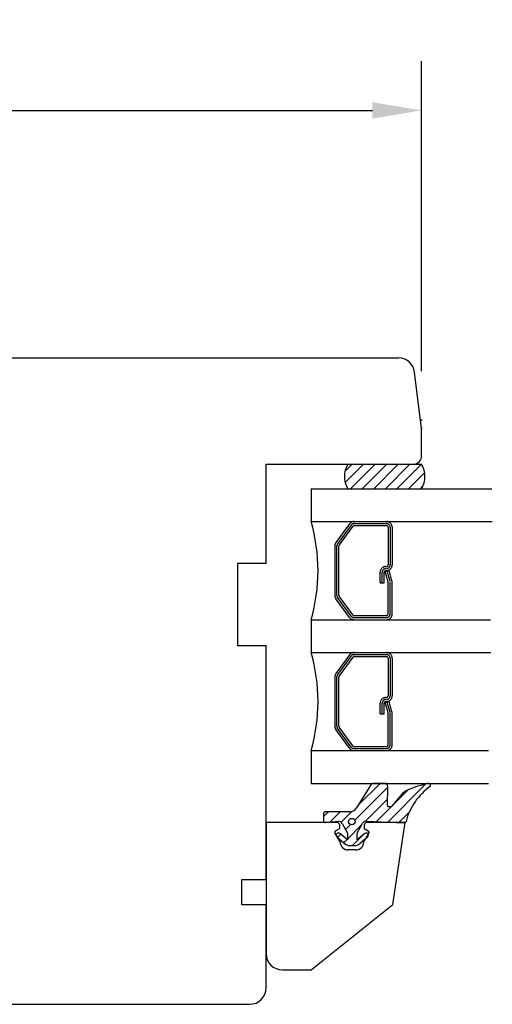
# Model space of a CAD drawing. Units: millimetres. Extents: x -2 to 800, y 0 to 574.
# Drawn here: x 562 to 620, y 226 to 347 of the extents above; entities that cross this region are included whole.
import ezdxf

# ---------------------------------------------------------------- set-up
doc = ezdxf.new("R2010")
doc.units = ezdxf.units.MM
doc.linetypes.add('DASHED', pattern=[19.049999999999997, 12.7, -6.35])
for name, color, linetype in [('Dimension', 7, 'Continuous'), ('Line Hidden Contour', 253, 'DASHED'), ('Line Visable Contour', 7, 'Continuous')]:
    doc.layers.add(name, color=color, linetype=linetype)
doc.styles.add('Inwido', font='GOTHIC.TTF', dxfattribs={"height": 6})
doc.dimstyles.new('InWido', dxfattribs={"dimscale": 2, "dimtxt": 3, "dimasz": 3, "dimexe": 3, "dimexo": 3, "dimgap": 2, "dimtad": 1, "dimdec": 1, "dimtxsty": 'Inwido', "dimcen": 0.09, "dimclrd": 256, "dimclre": 256, "dimclrt": 256, "dimadec": 0, "dimazin": 2, "dimtfac": 1, "dimtdec": 4, "dimtofl": 0, "dimtmove": 2, "dimatfit": 3, "dimfxl": 1, "dimtfillclr": 256, "dimtolj": 1, "dimlwd": -1, "dimlwe": -1, "dimarcsym": 0})
pattern_1 = [(45, (778.2182262512982, 30.77957370486851), (-0.7071067811865475, 0.7071067811865476), [])]

# ---------------------------------------------------------------- blocks, each defined once
blk = doc.blocks.new('*D63')
at = {"layer": 'Defpoints', "color": 0}
for p in [(611.3268677935481, 335.626789030876), (473.328987460888, 297.7408527156506), (611.3268677935481, 297.7581160149875)]:
    blk.add_point(p, dxfattribs=at)
at = {"layer": 'Dimension'}
for p, q in [((473.328987460888, 303.7408527156506), (473.328987460888, 341.626789030876)), ((611.3268677935481, 303.7581160149875), (611.3268677935481, 341.626789030876)), ((479.328987460888, 335.626789030876), (605.3268677935481, 335.626789030876))]:
    blk.add_line(p, q, dxfattribs=at)
for points in [[(479.328987460888, 336.626789030876), (479.328987460888, 334.626789030876), (473.328987460888, 335.626789030876)], [(605.3268677935481, 334.626789030876), (605.3268677935481, 336.626789030876), (611.3268677935481, 335.626789030876)]]:
    blk.add_solid(points, dxfattribs=at)
at = {"layer": 'Dimension', "insert": (542.3279276272181, 342.776789030876), "char_height": 6, "attachment_point": 5, "style": 'Inwido'}
blk.add_mtext('\\A1;138', dxfattribs=at)

msp = doc.modelspace()

# ---------------------------------------------------------------- hatches: boundary and pattern name
at = {"layer": 'Line Hidden Contour'}
h = msp.add_hatch(dxfattribs=at)
h.set_pattern_fill('USER', color=0, angle=45, pattern_type=0)
h.set_pattern_definition(pattern_1)
edge = h.paths.add_edge_path()
edge.add_line((602.328987511415, 289.3908525452466), (611.328987460888, 289.3908527156495))
edge.add_line((611.328987460888, 289.3908527156495), (611.5458193491695, 289.8269873514164))
edge.add_line((611.5458193491696, 289.8269873514164), (611.7349021434201, 290.6080667289139))
edge.add_line((611.7349021434201, 290.6080667289139), (611.6572207503892, 291.6124846468071))
edge.add_line((611.6572207503892, 291.6124846468072), (611.3289874608881, 292.3908527156495))
edge.add_arc((604.7990454608881, 290.8908527156495), 2.889842000000004, 148.7308089999994, 211.2691909999978)
edge.add_line((611.328987460888, 292.3908527156495), (602.328987511415, 292.3908528860526))
h = msp.add_hatch(dxfattribs=at)
h.set_pattern_fill('USER', color=0, angle=45, pattern_type=0)
h.set_pattern_definition(pattern_1)
edge = h.paths.add_edge_path()
edge.add_arc((606.8048107130213, 252.9908527156498), 0.4000000000001321, 3.791057387387684, 90)
edge.add_line((607.1661394952583, 250.6961730474336), (607.2039354330369, 253.0172999815306))
edge.add_arc((607.3657018552661, 250.7093966803741), 0.2000000000000736, 183.791057387404, 270)
edge.add_line((607.5201555274801, 250.509396680374), (607.3657018552661, 250.509396680374))
edge.add_arc((607.5201555274801, 250.7093966803741), 0.2000000000001023, 270, 333.7136579927298)
edge.add_line((609.0940286339504, 252.2839718635383), (607.6994739320536, 250.6208251850653))
edge.add_arc((613.8406355283884, 243.529333809716), 9.958612577249864, 100.6117763837222, 118.4657507915727)
edge.add_arc((612.183500097466, 253.1408527156499), 0.2500000000000669, 335.0000000000002, 495.0000000000276)
edge.add_arc((616.7951670742901, 246.8355632430375), 7.593713686600542, 125.2723131116502, 165.6304756427218)
edge.add_arc((609.2124434777703, 248.8257851384666), 0.2500000000001216, 267.5000000000352, 335.0000000000348)
edge.add_line((604.5817021996057, 248.7777294977458), (609.2015386309291, 248.576023083071))
edge.add_arc((604.5598925059231, 248.2782053869547), 0.5000000000001679, 87.50000000000865, 151.9999999999957)
edge.add_line((603.468424300907, 247.2904794817921), (604.1184187094935, 248.5129411683478))
edge.add_line((603.468424300907, 246.4904794817922), (603.468424300907, 247.2904794817921))
edge.add_line((604.3963318316047, 247.2690863485668), (603.468424300907, 246.4904794817922))
edge.add_arc((604.5684243009072, 247.0639945300171), 0.2677283549172283, 309.9999999999738, 489.9999999999738)
edge.add_line((603.6357147261593, 245.9318637237809), (604.7405167702096, 246.8589027114674))
edge.add_arc((603.2500421603473, 246.3914903896523), 0.600000000000108, 270, 310.0000000000024)
edge.add_line((602.4868064414669, 245.7914903896522), (603.2500421603473, 245.7914903896522))
edge.add_arc((602.4868064414669, 246.3914903896523), 0.6000000000000688, 229.9999999999941, 270)
edge.add_line((600.9963318316046, 246.8589027114674), (602.1011338756549, 245.9318637237809))
edge.add_arc((601.1684243009073, 247.0639945300171), 0.2677283549173259, 50.00000000004182, 229.9999999999733)
edge.add_line((602.268424300907, 246.4904794817922), (601.3405167702098, 247.269086348567))
edge.add_line((602.268424300907, 247.2904794817921), (602.268424300907, 246.4904794817922))
edge.add_line((601.6286539279282, 248.4937125539977), (602.268424300907, 247.2904794817921))
edge.add_arc((601.1871801314988, 248.2589767726049), 0.4999999999998686, 27.99999999999354, 96.00000000001022)
edge.add_line((599.5893299935607, 248.5937900955695), (601.134915899865, 248.7562377202889))
edge.add_arc((599.5684243009072, 248.7926944746431), 0.1999999999999034, 180, 275.9999999999983)
edge.add_line((599.3684243009071, 249.7205719716773), (599.3684243009071, 248.7926944746431))
edge.add_arc((599.5684243009072, 249.7205719716773), 0.1999999999999886, 90, 180)
edge.add_line((602.5522228797523, 249.9205719716773), (599.5684243009072, 249.9205719716773))
edge.add_arc((602.5522228797523, 250.9205719716773), 1, 270, 328.1341056926515)
edge.add_line((605.1478788726632, 253.2020258696917), (603.4015089733772, 250.3926390865721))
edge.add_arc((605.4875933101131, 252.9908527156498), 0.399999999999693, 90, 148.1341056926665)
edge.add_line((606.8048107130213, 253.3908527156495), (605.4875933101131, 253.3908527156495))
edge = h.paths.add_edge_path(flags=16)
edge.add_arc((602.8207697940728, 248.7124895023773), 0.4000917574242067, 0, 360)

# ---------------------------------------------------------------- linework, layer by layer
at = {"color": 0}
for p, q in [((597.828987460888, 289.3908527156495), (619.9175159431084, 289.3908527156495)), ((597.828987460888, 285.3908527156495), (619.9775746076272, 285.3908527156495)), ((597.82898791312, 273.3908525377984), (619.7373399495517, 273.3908525377984)), ((597.828987460888, 269.3908527156495), (619.7973986140706, 269.3908527156495)), ((597.82898791312, 257.3908525377984), (619.4971052914763, 257.3908525377984)), ((597.828987460888, 253.3908527156495), (619.4971052914763, 253.3908527156495))]:
    msp.add_line(p, q, dxfattribs=at)
at = {"layer": 'Line Hidden Contour', "color": 0}
for p, q in [((602.328987460888, 292.3908527156495), (611.328987460888, 292.3908527156495)), ((597.828987460888, 289.3908527156495), (597.828987460888, 285.3908527156495)), ((602.328987460888, 289.3908527156495), (611.328987460888, 289.3908527156495)), ((602.5332984608882, 285.1025727156485), (600.8768414608882, 282.8249447156496)), ((602.7354824608882, 284.9555297156496), (601.0790254608881, 282.6779017156496)), ((602.9376664608882, 284.8084867156496), (601.2812094608881, 282.5308587156496)), ((603.0994134608881, 285.1408527156495), (607.0429564608881, 285.1408527156495)), ((603.0994134608881, 284.8908527156495), (607.0429564608881, 284.8908527156495)), ((607.2429564608882, 284.6908527156495), (607.2429564608882, 280.0908527156495)), ((607.4929564608882, 284.6908527156495), (607.4929564608882, 280.0908527156495)), ((607.7429564608882, 284.6908527156495), (607.7429564608882, 280.0908527156495)), ((600.7429564608882, 282.4132237156496), (600.7429564608882, 276.3684817156496)), ((600.9929564608882, 276.3684817156496), (600.9929564608882, 282.4132237156496)), ((601.2429564608882, 276.3684817156496), (601.2429564608882, 282.4132237156496)), ((606.2737574608881, 277.8988037156495), (606.2737574608881, 279.1908527156495)), ((606.5237574608881, 277.8988037156495), (606.5237574608881, 279.1908527156495)), ((606.7737574608881, 277.8988037156495), (606.7737574608881, 279.1908527156495)), ((606.9025024608881, 279.2614427156495), (607.385465460888, 279.3908527156495)), ((607.2429564608882, 277.9908527156496), (606.9025024608881, 279.2614427156495)), ((606.9737574608881, 279.8908527156495), (607.0429564608881, 279.8908527156495)), ((606.9737574608881, 279.3908527156495), (607.0429564608881, 279.3908527156495)), ((607.484437460888, 278.0555577156496), (607.1439844608882, 279.3261477156495)), ((607.7191044608882, 278.1456957156495), (607.385465460888, 279.3908527156495)), ((607.2429564608882, 274.0908527156495), (607.2429564608882, 277.9908527156496)), ((607.4929564608882, 274.0908527156495), (607.4929564608882, 277.9908527156496)), ((607.7429564608882, 274.0908527156495), (607.7429564608882, 277.9645227156495)), ((606.2737574608881, 277.8988037156495), (606.7737574608881, 277.8988037156495)), ((602.5332984608882, 273.6791327156495), (600.8768414608882, 275.9567607156496)), ((602.7354824608882, 273.8261757156495), (601.0790254608881, 276.1038037156496)), ((602.9376664608882, 273.9732187156496), (601.2812094608881, 276.2508467156496)), ((597.828987460888, 273.3908527156495), (597.828987460888, 269.3908527156495)), ((603.0994134608881, 273.8908527156495), (607.0429564608881, 273.8908527156495)), ((603.0994134608881, 273.6408527156495), (607.0429564608881, 273.6408527156495)), ((602.5332984608882, 269.1025727156485), (600.8768414608882, 266.8249447156496)), ((602.7354824608882, 268.9555297156496), (601.0790254608881, 266.6779017156496)), ((602.9376664608882, 268.8084867156496), (601.2812094608881, 266.5308587156496)), ((603.0994134608881, 269.1408527156495), (607.0429564608881, 269.1408527156495)), ((603.0994134608881, 268.8908527156495), (607.0429564608881, 268.8908527156495)), ((607.2429564608882, 268.6908527156495), (607.2429564608882, 264.0908527156495)), ((607.4929564608882, 268.6908527156495), (607.4929564608882, 264.0908527156495)), ((607.7429564608882, 268.6908527156495), (607.7429564608882, 264.0908527156495)), ((600.7429564608882, 266.4132237156496), (600.7429564608882, 260.3684817156496)), ((600.9929564608882, 260.3684817156496), (600.9929564608882, 266.4132237156496)), ((601.2429564608882, 260.3684817156496), (601.2429564608882, 266.4132237156496)), ((606.9737574608881, 263.8908527156495), (607.0429564608881, 263.8908527156495)), ((606.2737574608881, 261.8988037156495), (606.2737574608881, 263.1908527156495)), ((606.5237574608881, 261.8988037156495), (606.5237574608881, 263.1908527156495)), ((606.7737574608881, 261.8988037156495), (606.7737574608881, 263.1908527156495)), ((606.9025024608881, 263.2614427156495), (607.385465460888, 263.3908527156495)), ((607.2429564608882, 261.9908527156496), (606.9025024608881, 263.2614427156495)), ((606.9737574608881, 263.3908527156495), (607.0429564608881, 263.3908527156495)), ((607.484437460888, 262.0555577156496), (607.1439844608882, 263.3261477156495)), ((607.7191044608882, 262.1456957156495), (607.385465460888, 263.3908527156495)), ((606.2737574608881, 261.8988037156495), (606.7737574608881, 261.8988037156495)), ((607.2429564608882, 258.0908527156495), (607.2429564608882, 261.9908527156496)), ((607.4929564608882, 258.0908527156495), (607.4929564608882, 261.9908527156496)), ((607.7429564608882, 258.0908527156495), (607.7429564608882, 261.9645227156495)), ((602.5332984608882, 257.6791327156495), (600.8768414608882, 259.9567607156496)), ((602.7354824608882, 257.8261757156495), (601.0790254608881, 260.1038037156496)), ((602.9376664608882, 257.9732187156496), (601.2812094608881, 260.2508467156496)), ((603.0994134608881, 257.8908527156495), (607.0429564608881, 257.8908527156495)), ((603.0994134608881, 257.6408527156495), (607.0429564608881, 257.6408527156495)), ((597.828987460888, 257.3908527156495), (597.828987460888, 253.3908527156495))]:
    msp.add_line(p, q, dxfattribs=at)
for centre, radius, start, end in [((604.7990454608881, 290.8908527156495), 2.889842000000004, 148.7308090000006, 211.2691909999963), ((608.8589294608881, 290.8908527156495), 2.889841999999843, 328.7308090000013, 31.26919099999864), ((577.2655224608881, 279.3908527156495), 21.42092700000052, 343.7338310000013, 16.26616899999836), ((603.0994134608881, 284.6908527156495), 0.700000000000017, 90, 143.972627000005), ((607.0429564608881, 284.6908527156495), 0.7000000000001023, 0, 90), ((603.0994134608881, 284.6908527156495), 0.4500000000000171, 90, 143.972627000035), ((603.0994134608881, 284.6908527156495), 0.2000000000000171, 90, 143.9726270001398), ((607.0429564608881, 284.6908527156495), 0.4500000000001023, 0, 90), ((607.0429564608881, 284.6908527156495), 0.2000000000001023, 0, 90), ((601.442956460888, 282.4132237156496), 0.6999999999992832, 143.9726270000078, 180), ((601.442956460888, 282.4132237156496), 0.4499999999991844, 143.9726270000424, 180), ((601.442956460888, 282.4132237156496), 0.1999999999991922, 143.9726270001302, 180), ((606.9737574608881, 279.1908527156495), 0.700000000000017, 90, 180), ((606.9737574608881, 279.1908527156495), 0.4500000000000171, 90, 180), ((606.9737574608881, 279.1908527156495), 0.2000000000000171, 90, 180), ((607.0429564608881, 280.0908527156495), 0.4499999999999886, 270, 0), ((607.0429564608881, 280.0908527156495), 0.6999999999999886, 270, 0), ((607.0429564608881, 280.0908527156495), 0.1999999999999886, 270, 0), ((607.0429564608881, 277.9645227156495), 0.7000000000001023, 0, 14.99999999993426), ((601.442956460888, 276.3684817156496), 0.6999999999999034, 180, 216.0273730000805), ((601.442956460888, 276.3684817156496), 0.4499999999999034, 180, 216.0273730000863), ((601.442956460888, 276.3684817156496), 0.1999999999999034, 180, 216.0273730000877), ((603.0994134608881, 274.0908527156495), 0.6999999999998014, 216.0273730000524, 270), ((603.0994134608881, 274.0908527156495), 0.4499999999998593, 216.0273730000746, 270), ((603.0994134608881, 274.0908527156495), 0.1999999999998442, 216.0273730000613, 270), ((607.0429564608881, 274.0908527156495), 0.4499999999999886, 270, 0), ((607.0429564608881, 274.0908527156495), 0.1999999999999886, 270, 0), ((607.0429564608881, 274.0908527156495), 0.6999999999999886, 270, 0), ((577.2655224608881, 263.3908527156495), 21.42092700000052, 343.7338310000013, 16.26616899999836), ((603.0994134608881, 268.6908527156495), 0.700000000000017, 90, 143.972627000005), ((603.0994134608881, 268.6908527156495), 0.4500000000000171, 90, 143.972627000035), ((603.0994134608881, 268.6908527156495), 0.2000000000000171, 90, 143.9726270001398), ((607.0429564608881, 268.6908527156495), 0.7000000000001023, 0, 90), ((607.0429564608881, 268.6908527156495), 0.4500000000001023, 0, 90), ((607.0429564608881, 268.6908527156495), 0.2000000000001023, 0, 90), ((601.442956460888, 266.4132237156496), 0.6999999999992832, 143.9726270000078, 180), ((601.442956460888, 266.4132237156496), 0.4499999999991844, 143.9726270000424, 180), ((601.442956460888, 266.4132237156496), 0.1999999999991922, 143.9726270001302, 180), ((606.9737574608881, 263.1908527156495), 0.700000000000017, 90, 180), ((606.9737574608881, 263.1908527156495), 0.4500000000000171, 90, 180), ((607.0429564608881, 264.0908527156495), 0.4499999999999886, 270, 0), ((607.0429564608881, 264.0908527156495), 0.6999999999999886, 270, 0), ((607.0429564608881, 264.0908527156495), 0.1999999999999886, 270, 0), ((606.9737574608881, 263.1908527156495), 0.2000000000000171, 90, 180), ((607.0429564608881, 261.9645227156495), 0.7000000000001023, 0, 14.99999999993426), ((601.442956460888, 260.3684817156496), 0.6999999999999034, 180, 216.0273730000805), ((601.442956460888, 260.3684817156496), 0.4499999999999034, 180, 216.0273730000863), ((601.442956460888, 260.3684817156496), 0.1999999999999034, 180, 216.0273730000877), ((603.0994134608881, 258.0908527156495), 0.6999999999998014, 216.0273730000524, 270), ((603.0994134608881, 258.0908527156495), 0.4499999999998593, 216.0273730000746, 270), ((603.0994134608881, 258.0908527156495), 0.1999999999998442, 216.0273730000613, 270), ((607.0429564608881, 258.0908527156495), 0.4499999999999886, 270, 0), ((607.0429564608881, 258.0908527156495), 0.1999999999999886, 270, 0), ((607.0429564608881, 258.0908527156495), 0.6999999999999886, 270, 0)]:
    msp.add_arc(centre, radius, start, end, dxfattribs=at)
at = {"layer": 'Line Visable Contour'}
for p, q in [((555.092107933354, 305.3908527156495), (608.4974504799671, 305.3908527156495)), ((592.328987460888, 241.5908527156496), (589.328987460888, 241.5908527156496)), ((589.328987460888, 241.5908527156496), (589.328987460888, 238.5908527156496)), ((589.328987460888, 238.5908527156496), (592.328987460888, 238.5908527156496)), ((592.328987460888, 228.3908527156495), (592.328987460888, 238.5908527156496)), ((597.828987460888, 230.5908527156497), (607.828987460888, 238.5908527156497)), ((594.328987460888, 230.5908527156497), (597.828987460888, 230.5908527156497)), ((548.829795549483, 226.3908527156495), (590.328987460888, 226.3908527156495))]:
    msp.add_line(p, q, dxfattribs=at)
at = {"layer": 'Line Visable Contour', "color": 0}
for p, q in [((611.3289874608901, 296.7408527156506), (610.482542783248, 303.6345914024597)), ((611.3289874608901, 296.7408527156506), (611.3268677935481, 296.7581160149875)), ((611.3289874608901, 293.3908527156495), (611.3289874608901, 296.7408527156506)), ((592.328987460888, 280.2408527156496), (592.328987460888, 292.3908527156495)), ((592.328987460888, 292.3908527156495), (610.3289874608901, 292.3908527156495)), ((592.328987460888, 280.2408527156496), (588.828987460888, 280.2408527156496)), ((588.828987460888, 280.2408527156496), (588.828987460888, 270.2408527156496)), ((588.828987460888, 270.2408527156496), (592.328987460888, 270.2408527156496)), ((592.328987460888, 241.5908527156496), (592.328987460888, 270.2408527156496)), ((605.1478788726632, 253.2020258696917), (603.4015089733772, 250.3926390865721)), ((606.8048107130213, 253.3908527156495), (605.4875933101131, 253.3908527156495)), ((607.1661394952583, 250.6961730474336), (607.2039354330369, 253.0172999815306)), ((609.0940286339504, 252.2839718635383), (607.6994739320536, 250.6208251850653)), ((607.5201555274801, 250.509396680374), (607.3657018552661, 250.509396680374)), ((599.3684243009071, 249.7205719716773), (599.3684243009071, 248.7926944746431)), ((602.5522228797523, 249.9205719716773), (599.5684243009072, 249.9205719716773)), ((592.328987460888, 248.5908527156497), (592.328987460888, 232.5908527156497)), ((601.0289874608881, 248.5908527156497), (592.328987460888, 248.5908527156497)), ((599.5893299935607, 248.5937900955695), (601.134915899865, 248.7562377202889)), ((600.828987460888, 247.6021775810549), (601.328987460888, 247.8908527156499)), ((601.328987460888, 247.8908527156499), (601.328987460888, 248.2908527156497)), ((601.6286539279282, 248.4937125539977), (602.268424300907, 247.2904794817921)), ((603.468424300907, 247.2904794817921), (604.1184187094935, 248.5129411683478)), ((604.328987460888, 248.2908527156497), (604.328987460888, 247.8908527156499)), ((604.328987460888, 247.8908527156499), (604.828987460888, 247.6021775810549)), ((604.5817021996057, 248.7777294977458), (609.2015386309291, 248.576023083071)), ((609.328987460888, 248.5908527156497), (604.6289874608882, 248.5908527156497)), ((607.828987460888, 238.5908527156497), (609.328987460888, 248.5908527156497)), ((601.3789874608882, 246.2496984698215), (600.7531191423101, 247.3337341964462)), ((600.9963318316046, 246.8589027114674), (602.1011338756549, 245.9318637237809)), ((602.268424300907, 246.4904794817922), (601.3405167702098, 247.269086348567)), ((602.268424300907, 247.2904794817921), (602.268424300907, 246.4904794817922)), ((603.468424300907, 246.4904794817922), (603.468424300907, 247.2904794817921)), ((604.3963318316047, 247.2690863485668), (603.468424300907, 246.4904794817922)), ((603.6357147261593, 245.9318637237809), (604.7405167702096, 246.8589027114674)), ((604.904855779466, 247.3337341964462), (604.2789874608881, 246.2496984698215)), ((602.4868064414669, 245.7914903896522), (603.2500421603473, 245.7914903896522)), ((603.2789874608881, 245.2496984698215), (602.3789874608882, 245.2496984698215))]:
    msp.add_line(p, q, dxfattribs=at)
msp.add_circle((602.8207697940728, 248.7124895023773), 0.4000917574242067, dxfattribs=at)
for centre, radius, start, end in [((608.4974504799671, 303.3908527156495), 1.999999999998338, 7.000000000001862, 90), ((610.3289874608901, 293.3908527156495), 1, 270, 0), ((610.3289874608901, 293.3908527156495), 1, 270, 0), ((610.3289874608901, 293.3908527156495), 1, 270, 0), ((610.3289874608901, 293.3908527156495), 1, 270, 0), ((610.3289874608901, 293.3908527156495), 1, 270, 0), ((605.4875933101131, 252.9908527156498), 0.399999999999693, 90, 148.1341056926665), ((606.8048107130213, 252.9908527156498), 0.4000000000001321, 3.791057387387684, 90), ((613.8406355283884, 243.529333809716), 9.958612577249864, 100.6117763837222, 118.4657507915727), ((616.7951670742901, 246.8355632430375), 7.593713686600542, 125.2723131116502, 165.6304756427218), ((612.183500097466, 253.1408527156499), 0.2500000000000669, 335.0000000000002, 135.0000000000276), ((602.5522228797523, 250.9205719716773), 1, 270, 328.1341056926515), ((607.3657018552661, 250.7093966803741), 0.2000000000000736, 183.791057387404, 270), ((607.5201555274801, 250.7093966803741), 0.2000000000001023, 270, 333.7136579927298), ((599.5684243009072, 249.7205719716773), 0.1999999999999886, 90, 180), ((599.5684243009072, 248.7926944746431), 0.1999999999999034, 180, 275.9999999999983), ((601.0289874608881, 248.2908527156497), 0.2999999999999829, 0, 90), ((601.1871801314988, 248.2589767726049), 0.4999999999998686, 27.99999999999354, 96.00000000001022), ((604.5598925059231, 248.2782053869547), 0.5000000000001679, 87.50000000000865, 151.9999999999957), ((604.6289874608882, 248.2908527156497), 0.2999999999999829, 90, 180), ((609.2124434777703, 248.8257851384666), 0.2500000000001216, 267.5000000000352, 335.0000000000348), ((600.9289874608882, 247.4289725002982), 0.1999999999998932, 120.0000000000604, 208.4369581126864), ((601.1684243009073, 247.0639945300171), 0.2677283549173259, 50.00000000004182, 229.9999999999733), ((604.5684243009072, 247.0639945300171), 0.2677283549172283, 309.9999999999738, 129.9999999999738), ((604.7289874608879, 247.4289725002982), 0.2000000000001569, 331.5630418873159, 59.99999999990757), ((602.3789874608882, 246.2496984698215), 1, 180, 270), ((602.4868064414669, 246.3914903896523), 0.6000000000000688, 229.9999999999941, 270), ((603.2500421603473, 246.3914903896523), 0.600000000000108, 270, 310.0000000000024), ((603.2789874608881, 246.2496984698215), 1, 270, 0)]:
    msp.add_arc(centre, radius, start, end, dxfattribs=at)
at = {"layer": 'Line Visable Contour'}
for centre, start, end in [((594.328987460888, 232.5908527156497), 180, 270), ((590.328987460888, 228.3908527156495), 270, 0)]:
    msp.add_arc(centre, 2, start, end, dxfattribs=at)
at = {"layer": 'Line Visable Contour', "color": 0}
for p in [(611.3268677935481, 297.7581160149875), (611.3268677935481, 296.7581160149875), (611.3289874608901, 296.7408527156506), (599.5684243009072, 249.9205719716773), (602.5522228797523, 249.9205719716773), (592.328987460888, 248.5908527156497)]:
    msp.add_point(p, dxfattribs=at)

# ---------------------------------------------------------------- dimensions: what is measured, and where the dimension line sits
at = {"layer": 'Dimension', "color": 0}
dim = msp.add_linear_dim(base=(611.3268677935481, 335.626789030876), p1=(473.328987460888, 297.7408527156506), p2=(611.3268677935481, 297.7581160149875), dimstyle='InWido', dxfattribs=at)
dim.commit()
dim.dimension.update_dxf_attribs({"geometry": '*D63', "text_midpoint": (542.3279276272181, 342.776789030876)})

doc.saveas('drawing.dxf')
